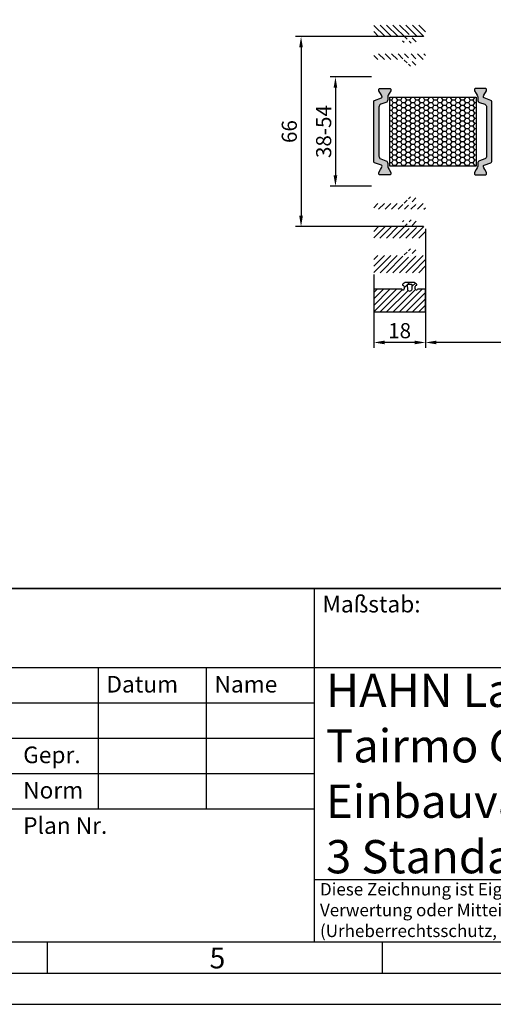
# Model space of a CAD drawing. Units: millimetres. Extents: x 6829 to 7686, y 1298 to 2512.
# Drawn here: x 7306 to 7470, y 1298 to 1640 of the extents above; entities that cross this region are included whole.
import ezdxf

# ---------------------------------------------------------------- set-up
doc = ezdxf.new("R2010")
doc.units = ezdxf.units.MM
doc.layers.add('Vollinie', color=7, linetype='Continuous')
doc.styles.add('Arial', font='arial.ttf')
doc.styles.add('ISO9', font='simplex')
doc.styles.get("Standard").update_dxf_attribs({"font": 'ISOCP.SHX'})
doc.dimstyles.new('STANDARD$0', dxfattribs={"dimtxt": 0.18, "dimasz": 0.18, "dimexe": 0.18, "dimexo": 0.0625, "dimgap": 0.09, "dimtad": 0, "dimtih": 1, "dimtoh": 1, "dimdec": 4, "dimzin": 0, "dimdsep": 46, "dimtxsty": 'Standard', "dimcen": 0.09, "dimadec": 0, "dimazin": 0, "dimtfac": 1, "dimtdec": 4, "dimtofl": 0, "dimtmove": 0, "dimatfit": 3, "dimfxl": 1, "dimtolj": 1, "dimtzin": 0, "dimarcsym": 0})

# ---------------------------------------------------------------- blocks, each defined once
blk = doc.blocks.new('*D61')
at = {"color": 1, "lineweight": -2, "transparency": 16777216}
for p, q in [((7428.11, 1620.38), (7413.69, 1620.38)), ((7428.11, 1582.38), (7413.69, 1582.38))]:
    blk.add_line(p, q, dxfattribs=at)
at = {"color": 1, "transparency": 16777216}
blk.add_line((7415.57, 1616.63), (7415.57, 1586.13), dxfattribs=at)
for points in [[(7414.94, 1616.63), (7416.19, 1616.63), (7415.57, 1620.38)], [(7414.94, 1586.13), (7416.19, 1586.13), (7415.57, 1582.38)]]:
    blk.add_solid(points, dxfattribs=at)
at = {"layer": 'Defpoints', "color": 0, "transparency": 16777216}
for p in [(7429.05, 1620.38), (7415.57, 1582.38), (7429.05, 1582.38)]:
    blk.add_point(p, dxfattribs=at)
at = {"color": 1, "transparency": 16777216, "insert": (7411.48, 1601.38), "char_height": 5.25, "attachment_point": 5, "rotation": 90, "style": 'ISO9'}
blk.add_mtext('\\A1;38-54', dxfattribs=at)
blk = doc.blocks.new('*D58')
at = {"color": 1, "lineweight": -2, "transparency": 16777216}
for p, q in [((7446.11, 1634.38), (7401.75, 1634.38)), ((7446.11, 1568.38), (7401.75, 1568.38))]:
    blk.add_line(p, q, dxfattribs=at)
at = {"color": 1, "transparency": 16777216}
blk.add_line((7403.63, 1630.63), (7403.63, 1572.13), dxfattribs=at)
for points in [[(7403, 1630.63), (7404.25, 1630.63), (7403.63, 1634.38)], [(7403, 1572.13), (7404.25, 1572.13), (7403.63, 1568.38)]]:
    blk.add_solid(points, dxfattribs=at)
at = {"layer": 'Defpoints', "color": 0, "transparency": 16777216}
for p in [(7447.05, 1634.38), (7403.63, 1568.38), (7447.05, 1568.38)]:
    blk.add_point(p, dxfattribs=at)
at = {"color": 1, "transparency": 16777216, "insert": (7399.54, 1601.38), "char_height": 5.25, "attachment_point": 5, "rotation": 90, "style": 'ISO9'}
blk.add_mtext('\\A1;66', dxfattribs=at)
blk = doc.blocks.new('*D59')
at = {"color": 1, "lineweight": -2, "transparency": 16777216}
for p, q in [((7446.85, 1567.65), (7446.85, 1526.27)), ((7506.85, 1568.45), (7506.85, 1526.27))]:
    blk.add_line(p, q, dxfattribs=at)
at = {"color": 1, "transparency": 16777216}
blk.add_line((7503.1, 1528.14), (7450.6, 1528.14), dxfattribs=at)
for points in [[(7450.6, 1528.77), (7450.6, 1527.52), (7446.85, 1528.14)], [(7503.1, 1528.77), (7503.1, 1527.52), (7506.85, 1528.14)]]:
    blk.add_solid(points, dxfattribs=at)
at = {"layer": 'Defpoints', "color": 0, "transparency": 16777216}
for p in [(7446.85, 1568.58), (7506.85, 1569.38), (7446.85, 1528.14)]:
    blk.add_point(p, dxfattribs=at)
at = {"color": 1, "transparency": 16777216, "insert": (7476.85, 1532.23), "char_height": 5.25, "attachment_point": 5, "style": 'ISO9'}
blk.add_mtext('\\A1;60', dxfattribs=at)
blk = doc.blocks.new('*D60')
at = {"color": 1, "lineweight": -2, "transparency": 16777216}
for p, q in [((7446.85, 1567.65), (7446.85, 1526.27)), ((7428.85, 1551.75), (7428.85, 1526.27))]:
    blk.add_line(p, q, dxfattribs=at)
at = {"color": 1, "transparency": 16777216}
blk.add_line((7443.1, 1528.14), (7432.6, 1528.14), dxfattribs=at)
for points in [[(7432.6, 1528.77), (7432.6, 1527.52), (7428.85, 1528.14)], [(7443.1, 1528.77), (7443.1, 1527.52), (7446.85, 1528.14)]]:
    blk.add_solid(points, dxfattribs=at)
at = {"layer": 'Defpoints', "color": 0, "transparency": 16777216}
for p in [(7446.85, 1568.58), (7428.85, 1552.68), (7428.85, 1528.14)]:
    blk.add_point(p, dxfattribs=at)
at = {"color": 1, "transparency": 16777216, "insert": (7437.85, 1532.23), "char_height": 5.25, "attachment_point": 5, "style": 'ISO9'}
blk.add_mtext('\\A1;18', dxfattribs=at)
blk = doc.blocks.new('8er')
h = blk.add_hatch()
h.set_pattern_fill('ANSI31', color=1, scale=0.5, angle=90)
h.set_pattern_definition([(135, (-4407.7028, -2517.0417), (-1.122532, -1.122532), [])])
h.paths.add_polyline_path([(0, 8.7, 0.414214), (-0.3, 9), (-7.7, 9, 0.414214), (-8, 8.7), (-8, 6.32, 0.267949), (-7.9, 6.15, -0.767327), (-8.1, 5.4), (-8.9, 5.4, -0.414214), (-9.3, 5.8, 0.592453), (-9.61, 5.97, 0.255924), (-10.3, 4.7), (-10.3, 2.3, 0.255924), (-9.61, 1.03, 0.592453), (-9.3, 1.2, -0.414214), (-8.9, 1.6), (-8.1, 1.6, -0.767327), (-7.9, 0.85, 0.267949), (-8, 0.68), (-8, -8.7, 0.414214), (-7.7, -9), (-0.3, -9, 0.414214), (0, -8.7)])
h.paths.add_polyline_path([(-8.03, 2.7), (-9.28, 2.6, -0.438367), (-9.6, 2.9), (-9.6, 4.1, -0.438367), (-9.28, 4.4), (-8.03, 4.3, -0.921414)], flags=16)
for p, q in [((-8, 8.7), (-8, 6.32)), ((-0.3, 9), (-7.7, 9)), ((0, 8.7), (0, -8.7)), ((-10.3, 4.7), (-10.3, 2.3)), ((-9.6, 4.1), (-9.6, 2.9)), ((-8.03, 4.3), (-9.28, 4.4)), ((-8.1, 5.4), (-8.9, 5.4)), ((-9.28, 2.6), (-8.03, 2.7)), ((-8.9, 1.6), (-8.1, 1.6)), ((-8, 0.68), (-8, -8.7)), ((-7.7, -9), (-0.3, -9))]:
    blk.add_line(p, q)
for centre, radius, start, end in [((-7.7, 8.7), 0.3, 90, 180), ((-0.3, 8.7), 0.3, 0, 90), ((-8.8, 4.7), 1.5, 122.579, 180), ((-9.5, 5.8), 0.2, 360, 122.579), ((-9.3, 4.1), 0.3, 85.3158, 180), ((-8.9, 5.8), 0.4, 180, 270), ((-8.1, 5.8), 0.4, 270, 60), ((-8.1, 3.5), 0.8, 274.6842, 85.3158), ((-7.8, 6.32), 0.2, 180, 240), ((-8.8, 2.3), 1.5, 180, 237.421), ((-9.5, 1.2), 0.2, 237.421, 0), ((-9.3, 2.9), 0.3, 180, 274.6842), ((-8.9, 1.2), 0.4, 90, 180), ((-8.1, 1.2), 0.4, 300, 90), ((-7.8, 0.68), 0.2, 120, 180), ((-7.7, -8.7), 0.3, 180, 270), ((-0.3, -8.7), 0.3, 270, 0)]:
    blk.add_arc(centre, radius, start, end)

msp = doc.modelspace()

# ---------------------------------------------------------------- hatches: boundary and pattern name
h = msp.add_hatch()
h.set_pattern_fill('ANSI31', color=1, scale=0.5, angle=270, style=0)
h.set_pattern_definition([(315, (3979.931, 6501.6331), (1.122532, 1.122532), [])])
edge = h.paths.add_edge_path(flags=16)
edge.add_arc((7441.35, 1634.28), 0.8, 4.6842, 175.3158, ccw=False)
edge.add_line((7442.14, 1634.35), (7442.25, 1633.11))
edge.add_arc((7441.95, 1633.08), 0.3, -90, 4.6842, ccw=False)
edge.add_line((7441.95, 1632.78), (7440.75, 1632.78))
edge.add_arc((7440.75, 1633.08), 0.3, 175.3158, 270, ccw=False)
edge.add_line((7440.45, 1633.11), (7440.55, 1634.35))
edge = h.paths.add_edge_path()
edge.add_line((7446.55, 1638.38), (7429.15, 1638.38))
edge.add_arc((7429.15, 1638.08), 0.3, 90, 180)
edge.add_line((7428.85, 1638.08), (7428.85, 1634.68))
edge.add_arc((7429.15, 1634.68), 0.3, 180, 270)
edge.add_line((7429.15, 1634.38), (7438.53, 1634.38))
edge.add_arc((7438.53, 1634.58), 0.2, 270, 330)
edge.add_arc((7439.05, 1634.28), 0.4, 0, 150, ccw=False)
edge.add_line((7439.45, 1634.28), (7439.45, 1633.48))
edge.add_arc((7439.05, 1633.48), 0.4, -90, 0, ccw=False)
edge.add_arc((7439.05, 1632.88), 0.2, 90, 212.579)
edge.add_arc((7440.14, 1633.58), 1.5, 212.579, 270)
edge.add_line((7440.14, 1632.08), (7442.55, 1632.08))
edge.add_arc((7442.55, 1633.58), 1.5, 270, 327.421)
edge.add_arc((7443.65, 1632.88), 0.2, 327.421, 450)
edge.add_arc((7443.65, 1633.48), 0.4, 180, 270, ccw=False)
edge.add_line((7443.25, 1633.48), (7443.25, 1634.28))
edge.add_arc((7443.65, 1634.28), 0.4, 30, 180, ccw=False)
edge.add_arc((7444.17, 1634.58), 0.2, 210, 270)
edge.add_line((7444.17, 1634.38), (7446.55, 1634.38))
edge.add_arc((7446.55, 1634.68), 0.3, 270, 360)
edge.add_line((7446.85, 1634.68), (7446.85, 1638.08))
edge.add_arc((7446.55, 1638.08), 0.3, 0, 90)
h = msp.add_hatch()
h.set_pattern_fill('ANSI31', color=1, scale=0.5, angle=270, style=0)
h.set_pattern_definition([(315, (3979.931, 6504.6331), (1.122532, 1.122532), [])])
edge = h.paths.add_edge_path(flags=16)
edge.add_arc((7441.95, 1625.08), 0.3, -90, 4.6842, ccw=False)
edge.add_line((7441.95, 1624.78), (7440.75, 1624.78))
edge.add_arc((7440.75, 1625.08), 0.3, 175.3158, 270, ccw=False)
edge.add_line((7440.45, 1625.11), (7440.55, 1626.35))
edge.add_arc((7441.35, 1626.28), 0.8, 4.6842, 175.3158, ccw=False)
edge.add_line((7442.14, 1626.35), (7442.25, 1625.11))
edge = h.paths.add_edge_path()
edge.add_arc((7429.15, 1626.68), 0.3, 180, 270)
edge.add_line((7429.15, 1626.38), (7438.53, 1626.38))
edge.add_arc((7438.53, 1626.58), 0.2, 270, 330)
edge.add_arc((7439.05, 1626.28), 0.4, 0, 150, ccw=False)
edge.add_line((7439.45, 1626.28), (7439.45, 1625.48))
edge.add_arc((7439.05, 1625.48), 0.4, -90, 0, ccw=False)
edge.add_arc((7439.05, 1624.88), 0.2, 90, 212.579)
edge.add_arc((7440.14, 1625.58), 1.5, 212.579, 270)
edge.add_line((7440.14, 1624.08), (7442.55, 1624.08))
edge.add_arc((7442.55, 1625.58), 1.5, 270, 327.421)
edge.add_arc((7443.65, 1624.88), 0.2, 327.421, 450)
edge.add_arc((7443.65, 1625.48), 0.4, 180, 270, ccw=False)
edge.add_line((7443.25, 1625.48), (7443.25, 1626.28))
edge.add_arc((7443.65, 1626.28), 0.4, 30, 180, ccw=False)
edge.add_arc((7444.17, 1626.58), 0.2, 210, 270)
edge.add_line((7444.17, 1626.38), (7446.55, 1626.38))
edge.add_arc((7446.55, 1626.68), 0.3, 270, 360)
edge.add_line((7446.85, 1626.68), (7446.85, 1628.08))
edge.add_arc((7446.55, 1628.08), 0.3, 0, 90)
edge.add_line((7446.55, 1628.38), (7429.15, 1628.38))
edge.add_arc((7429.15, 1628.08), 0.3, 90, 180)
edge.add_line((7428.85, 1628.08), (7428.85, 1626.68))
h = msp.add_hatch(color=0)
edge = h.paths.add_edge_path()
edge.add_line((7431.3, 1591.92), (7433.08, 1591.27))
edge.add_arc((7432.74, 1590.33), 1, 0, 70, ccw=False)
edge.add_line((7433.74, 1590.33), (7433.74, 1589.38))
edge.add_arc((7434.94, 1589.38), 1.2, 180, 210)
edge.add_line((7433.9, 1588.78), (7434.25, 1588.18))
edge.add_line((7434.25, 1588.18), (7434.81, 1587.2))
edge.add_arc((7434.63, 1587.1), 0.21, 0, 30, ccw=False)
edge.add_line((7434.84, 1587.1), (7434.84, 1586.78))
edge.add_arc((7434.44, 1586.78), 0.4, -90, 0, ccw=False)
edge.add_line((7434.44, 1586.38), (7431.04, 1586.38))
edge.add_arc((7431.04, 1586.78), 0.4, 180, 270, ccw=False)
edge.add_line((7430.64, 1586.78), (7430.64, 1587.1))
edge.add_arc((7430.85, 1587.1), 0.21, 150, 180, ccw=False)
edge.add_line((7430.67, 1587.2), (7431.24, 1588.18))
edge.add_line((7431.24, 1588.18), (7431.58, 1588.78))
edge.add_arc((7430.55, 1589.38), 1.2, 329.9663, 362.1372)
edge.add_arc((7431.44, 1589.42), 0.301, 0.2694, 69.9773)
edge.add_line((7431.54, 1589.7), (7429.18, 1590.56))
edge.add_arc((7429.35, 1591.03), 0.5, 180, 250, ccw=False)
edge.add_line((7428.85, 1591.03), (7428.85, 1601.38))
edge.add_line((7428.85, 1601.38), (7428.85, 1611.73))
edge.add_arc((7429.35, 1611.73), 0.5, 110, 180, ccw=False)
edge.add_line((7429.18, 1612.2), (7431.54, 1613.07))
edge.add_arc((7431.44, 1613.35), 0.301, 290.0432, 359.7102)
edge.add_arc((7430.55, 1613.39), 1.2, 357.8628, 390.0337)
edge.add_line((7431.58, 1613.99), (7430.67, 1615.57))
edge.add_arc((7430.85, 1615.67), 0.21, 180, 210, ccw=False)
edge.add_line((7430.64, 1615.67), (7430.64, 1615.98))
edge.add_arc((7431.04, 1615.98), 0.4, 90, 180, ccw=False)
edge.add_line((7431.04, 1616.38), (7434.44, 1616.38))
edge.add_arc((7434.44, 1615.98), 0.4, 0, 90, ccw=False)
edge.add_line((7434.84, 1615.98), (7434.84, 1615.67))
edge.add_arc((7434.63, 1615.67), 0.21, -30, 0, ccw=False)
edge.add_line((7434.81, 1615.57), (7434.24, 1614.58))
edge.add_line((7434.24, 1614.58), (7433.9, 1613.99))
edge.add_arc((7434.94, 1613.39), 1.2, 150, 180)
edge.add_line((7433.74, 1613.39), (7433.74, 1612.44))
edge.add_arc((7432.74, 1612.44), 1, -70, 0, ccw=False)
edge.add_line((7433.08, 1611.5), (7431.3, 1610.85))
edge.add_arc((7431.65, 1609.91), 1, 110, 180)
edge.add_line((7430.65, 1609.91), (7430.65, 1601.38))
edge.add_line((7430.65, 1601.38), (7430.65, 1592.86))
edge.add_arc((7431.65, 1592.86), 1, 180, 250)
h = msp.add_hatch(color=0)
edge = h.paths.add_edge_path()
edge.add_line((7467.39, 1591.92), (7465.61, 1591.27))
edge.add_arc((7465.95, 1590.33), 1, 110, 180)
edge.add_line((7464.95, 1590.33), (7464.95, 1589.38))
edge.add_arc((7463.75, 1589.38), 1.2, 330, 360, ccw=False)
edge.add_line((7464.79, 1588.78), (7464.45, 1588.18))
edge.add_line((7464.45, 1588.18), (7463.88, 1587.2))
edge.add_arc((7464.06, 1587.1), 0.21, 150, 180)
edge.add_line((7463.85, 1587.1), (7463.85, 1586.78))
edge.add_arc((7464.25, 1586.78), 0.4, 180, 270)
edge.add_line((7464.25, 1586.38), (7467.65, 1586.38))
edge.add_arc((7467.65, 1586.78), 0.4, 270, 360)
edge.add_line((7468.05, 1586.78), (7468.05, 1587.1))
edge.add_arc((7467.84, 1587.1), 0.21, 0, 30)
edge.add_line((7468.02, 1587.2), (7467.46, 1588.18))
edge.add_line((7467.46, 1588.18), (7467.11, 1588.78))
edge.add_arc((7468.15, 1589.38), 1.2, 177.8628, 210.0337, ccw=False)
edge.add_arc((7467.25, 1589.42), 0.301, 110.0227, 179.7306, ccw=False)
edge.add_line((7467.15, 1589.7), (7469.52, 1590.56))
edge.add_arc((7469.35, 1591.03), 0.5, 290, 360)
edge.add_line((7469.85, 1591.03), (7469.85, 1601.38))
edge.add_line((7469.85, 1601.38), (7469.85, 1611.73))
edge.add_arc((7469.35, 1611.73), 0.5, 360, 430)
edge.add_line((7469.52, 1612.2), (7467.15, 1613.07))
edge.add_arc((7467.25, 1613.35), 0.301, 180.2898, 249.9568, ccw=False)
edge.add_arc((7468.15, 1613.39), 1.2, 149.9663, 182.1372, ccw=False)
edge.add_line((7467.11, 1613.99), (7468.02, 1615.57))
edge.add_arc((7467.84, 1615.67), 0.21, 330, 360)
edge.add_line((7468.05, 1615.67), (7468.05, 1615.98))
edge.add_arc((7467.65, 1615.98), 0.4, 360, 450)
edge.add_line((7467.65, 1616.38), (7464.25, 1616.38))
edge.add_arc((7464.25, 1615.98), 0.4, 90, 180)
edge.add_line((7463.85, 1615.98), (7463.85, 1615.67))
edge.add_arc((7464.06, 1615.67), 0.21, 180, 210)
edge.add_line((7463.88, 1615.57), (7464.45, 1614.58))
edge.add_line((7464.45, 1614.58), (7464.79, 1613.99))
edge.add_arc((7463.75, 1613.39), 1.2, 0, 30, ccw=False)
edge.add_line((7464.95, 1613.39), (7464.95, 1612.44))
edge.add_arc((7465.95, 1612.44), 1, 180, 250)
edge.add_line((7465.61, 1611.5), (7467.39, 1610.85))
edge.add_arc((7467.05, 1609.91), 1, 0, 70, ccw=False)
edge.add_line((7468.05, 1609.91), (7468.05, 1601.38))
edge.add_line((7468.05, 1601.38), (7468.05, 1592.86))
edge.add_arc((7467.05, 1592.86), 1, -70, 0, ccw=False)
h = msp.add_hatch()
h.set_pattern_fill('HONEY', color=0, scale=0.33, angle=360, style=0)
h.set_pattern_definition([(180, (28328.286, -3496.2429), (-1.571625, 0.9073779), [1.04775, -2.0955]), (60, (28328.286, -3496.2429), (1.571624812, 0.907378225), [1.04775, -2.0955]), (120, (28328.286, -3496.2429), (-1.88e-07, 1.814756125), [-2.0955, 1.04775])])
h.paths.add_polyline_path([(7464.45, 1613.38), (7434.45, 1613.38), (7434.45, 1589.38), (7464.45, 1589.38)])
h = msp.add_hatch()
h.set_pattern_fill('ANSI31', color=1, scale=0.5, angle=270, style=0)
h.set_pattern_definition([(45, (3979.931, -3301.8653), (1.122532, -1.122532), [])])
edge = h.paths.add_edge_path(flags=16)
edge.add_arc((7441.95, 1577.68), 0.3, -4.6842, 90, ccw=False)
edge.add_line((7442.25, 1577.66), (7442.14, 1576.42))
edge.add_arc((7441.35, 1576.48), 0.8, 184.6842, 355.3158, ccw=False)
edge.add_line((7440.55, 1576.42), (7440.45, 1577.66))
edge.add_arc((7440.75, 1577.68), 0.3, 90, 184.6842, ccw=False)
edge.add_line((7440.75, 1577.98), (7441.95, 1577.98))
edge = h.paths.add_edge_path()
edge.add_arc((7429.15, 1576.08), 0.3, 90, 180)
edge.add_line((7428.85, 1576.08), (7428.85, 1574.68))
edge.add_arc((7429.15, 1574.68), 0.3, 180, 270)
edge.add_line((7429.15, 1574.38), (7446.55, 1574.38))
edge.add_arc((7446.55, 1574.68), 0.3, 270, 360)
edge.add_line((7446.85, 1574.68), (7446.85, 1576.08))
edge.add_arc((7446.55, 1576.08), 0.3, 0, 90)
edge.add_line((7446.55, 1576.38), (7444.17, 1576.38))
edge.add_arc((7444.17, 1576.18), 0.2, 90, 150)
edge.add_arc((7443.65, 1576.48), 0.4, 180, 330, ccw=False)
edge.add_line((7443.25, 1576.48), (7443.25, 1577.28))
edge.add_arc((7443.65, 1577.28), 0.4, 90, 180, ccw=False)
edge.add_arc((7443.65, 1577.88), 0.2, 270, 392.579)
edge.add_arc((7442.55, 1577.18), 1.5, 32.579, 90)
edge.add_line((7442.55, 1578.68), (7440.14, 1578.68))
edge.add_arc((7440.14, 1577.18), 1.5, 90, 147.421)
edge.add_arc((7439.05, 1577.88), 0.2, 147.421, 270)
edge.add_arc((7439.05, 1577.28), 0.4, 0, 90, ccw=False)
edge.add_line((7439.45, 1577.28), (7439.45, 1576.48))
edge.add_arc((7439.05, 1576.48), 0.4, -150, 0, ccw=False)
edge.add_arc((7438.53, 1576.18), 0.2, 30, 90)
edge.add_line((7438.53, 1576.38), (7429.15, 1576.38))
h = msp.add_hatch()
h.set_pattern_fill('ANSI31', color=1, scale=0.5, angle=270, style=0)
h.set_pattern_definition([(45, (3979.931, -3298.8653), (1.122532, -1.122532), [])])
edge = h.paths.add_edge_path(flags=16)
edge.add_arc((7441.35, 1568.48), 0.8, 184.6842, 355.3158, ccw=False)
edge.add_line((7440.55, 1568.42), (7440.45, 1569.66))
edge.add_arc((7440.75, 1569.68), 0.3, 90, 184.6842, ccw=False)
edge.add_line((7440.75, 1569.98), (7441.95, 1569.98))
edge.add_arc((7441.95, 1569.68), 0.3, -4.6842, 90, ccw=False)
edge.add_line((7442.25, 1569.66), (7442.14, 1568.42))
edge = h.paths.add_edge_path()
edge.add_line((7429.15, 1564.38), (7446.55, 1564.38))
edge.add_arc((7446.55, 1564.68), 0.3, 270, 360)
edge.add_line((7446.85, 1564.68), (7446.85, 1568.08))
edge.add_arc((7446.55, 1568.08), 0.3, 0, 90)
edge.add_line((7446.55, 1568.38), (7444.17, 1568.38))
edge.add_arc((7444.17, 1568.18), 0.2, 90, 150)
edge.add_arc((7443.65, 1568.48), 0.4, 180, 330, ccw=False)
edge.add_line((7443.25, 1568.48), (7443.25, 1569.28))
edge.add_arc((7443.65, 1569.28), 0.4, 90, 180, ccw=False)
edge.add_arc((7443.65, 1569.88), 0.2, 270, 392.579)
edge.add_arc((7442.55, 1569.18), 1.5, 32.579, 90)
edge.add_line((7442.55, 1570.68), (7440.14, 1570.68))
edge.add_arc((7440.14, 1569.18), 1.5, 90, 147.421)
edge.add_arc((7439.05, 1569.88), 0.2, 147.421, 270)
edge.add_arc((7439.05, 1569.28), 0.4, 0, 90, ccw=False)
edge.add_line((7439.45, 1569.28), (7439.45, 1568.48))
edge.add_arc((7439.05, 1568.48), 0.4, -150, 0, ccw=False)
edge.add_arc((7438.53, 1568.18), 0.2, 30, 90)
edge.add_line((7438.53, 1568.38), (7429.15, 1568.38))
edge.add_arc((7429.15, 1568.08), 0.3, 90, 180)
edge.add_line((7428.85, 1568.08), (7428.85, 1564.68))
edge.add_arc((7429.15, 1564.68), 0.3, 180, 270)
h = msp.add_hatch()
h.set_pattern_fill('ANSI31', color=1, scale=0.5, angle=270, style=0)
h.set_pattern_definition([(45, (3979.931, -3319.8653), (1.122532, -1.122532), [])])
edge = h.paths.add_edge_path(flags=16)
edge.add_line((7440.75, 1559.98), (7441.95, 1559.98))
edge.add_arc((7441.95, 1559.68), 0.3, -4.6842, 90, ccw=False)
edge.add_line((7442.25, 1559.66), (7442.14, 1558.42))
edge.add_arc((7441.35, 1558.48), 0.8, 184.6842, 355.3158, ccw=False)
edge.add_line((7440.55, 1558.42), (7440.45, 1559.66))
edge.add_arc((7440.75, 1559.68), 0.3, 90, 184.6842, ccw=False)
edge = h.paths.add_edge_path()
edge.add_line((7442.55, 1560.68), (7440.14, 1560.68))
edge.add_arc((7440.14, 1559.18), 1.5, 90, 147.421)
edge.add_arc((7439.05, 1559.88), 0.2, 147.421, 270)
edge.add_arc((7439.05, 1559.28), 0.4, 0, 90, ccw=False)
edge.add_line((7439.45, 1559.28), (7439.45, 1558.48))
edge.add_arc((7439.05, 1558.48), 0.4, -150, 0, ccw=False)
edge.add_arc((7438.53, 1558.18), 0.2, 30, 90)
edge.add_line((7438.53, 1558.38), (7429.15, 1558.38))
edge.add_arc((7429.15, 1558.08), 0.3, 90, 180)
edge.add_line((7428.85, 1558.08), (7428.85, 1552.68))
edge.add_arc((7429.15, 1552.68), 0.3, 180, 270)
edge.add_line((7429.15, 1552.38), (7446.55, 1552.38))
edge.add_arc((7446.55, 1552.68), 0.3, 270, 360)
edge.add_line((7446.85, 1552.68), (7446.85, 1558.08))
edge.add_arc((7446.55, 1558.08), 0.3, 0, 90)
edge.add_line((7446.55, 1558.38), (7444.17, 1558.38))
edge.add_arc((7444.17, 1558.18), 0.2, 90, 150)
edge.add_arc((7443.65, 1558.48), 0.4, 180, 330, ccw=False)
edge.add_line((7443.25, 1558.48), (7443.25, 1559.28))
edge.add_arc((7443.65, 1559.28), 0.4, 90, 180, ccw=False)
edge.add_arc((7443.65, 1559.88), 0.2, 270, 392.579)
edge.add_arc((7442.55, 1559.18), 1.5, 32.579, 90)

# ---------------------------------------------------------------- linework, layer by layer
for p, q in [((7130.41, 1442.67), (7664.6, 1442.67)), ((7408.19, 1442.67), (7408.19, 1319.95)), ((7130.41, 1415.24), (7408.19, 1415.24)), ((7333.16, 1415.31), (7333.16, 1366.15)), ((7370.7, 1415.24), (7370.7, 1366.15)), ((7408.19, 1415.24), (7664.6, 1415.24)), ((7130.41, 1402.97), (7408.19, 1402.97)), ((7130.41, 1390.7), (7408.19, 1390.7)), ((7130.41, 1378.43), (7408.19, 1378.43)), ((7130.41, 1366.15), (7408.19, 1366.15)), ((7408.19, 1341.61), (7664.6, 1341.61)), ((7315.63, 1309.13), (7315.63, 1319.95)), ((7431.95, 1309.13), (7431.95, 1319.95))]:
    msp.add_line(p, q)
for points in [[(6828.67, 1298.3), (7686.26, 1298.3), (7686.26, 2512.49), (6828.67, 2512.49)], [(6839.5, 1309.13), (7675.43, 1309.13), (7675.43, 2501.66), (6839.5, 2501.66)], [(6850.33, 1319.95), (7664.6, 1319.95), (7664.6, 2490.84), (6850.33, 2490.84)], [(7130.41, 1442.67), (7130.41, 1319.95), (7664.6, 1319.95), (7664.6, 1442.67)]]:
    msp.add_lwpolyline(points, close=True)
for points in [[(7431.3, 1591.92), (7433.08, 1591.27, -0.315299), (7433.74, 1590.33), (7433.74, 1589.38, 0.131652), (7433.9, 1588.78), (7434.25, 1588.18), (7434.81, 1587.2, -0.131652), (7434.84, 1587.1), (7434.84, 1586.78, -0.414214), (7434.44, 1586.38), (7431.04, 1586.38, -0.414214), (7430.64, 1586.78), (7430.64, 1587.1, -0.131652), (7430.67, 1587.2), (7431.24, 1588.18), (7431.58, 1588.78, 0.141301), (7431.74, 1589.42, 0.313898), (7431.54, 1589.7), (7429.18, 1590.56, -0.315299), (7428.85, 1591.03), (7428.85, 1601.38), (7428.85, 1611.73, -0.315299), (7429.18, 1612.2), (7431.54, 1613.07, 0.313702), (7431.74, 1613.35, 0.141301), (7431.58, 1613.99), (7430.67, 1615.57, -0.131652), (7430.64, 1615.67), (7430.64, 1615.98, -0.414214), (7431.04, 1616.38), (7434.44, 1616.38, -0.414214), (7434.84, 1615.98), (7434.84, 1615.67, -0.131652), (7434.81, 1615.57), (7434.24, 1614.58), (7433.9, 1613.99, 0.131652), (7433.74, 1613.39), (7433.74, 1612.44, -0.315299), (7433.08, 1611.5), (7431.3, 1610.85, 0.315299), (7430.65, 1609.91), (7430.65, 1601.38), (7430.65, 1592.86, 0.315299)], [(7467.39, 1591.92), (7465.61, 1591.27, 0.315299), (7464.95, 1590.33), (7464.95, 1589.38, -0.131652), (7464.79, 1588.78), (7464.45, 1588.18), (7463.88, 1587.2, 0.131652), (7463.85, 1587.1), (7463.85, 1586.78, 0.414214), (7464.25, 1586.38), (7467.65, 1586.38, 0.414214), (7468.05, 1586.78), (7468.05, 1587.1, 0.131652), (7468.02, 1587.2), (7467.46, 1588.18), (7467.11, 1588.78, -0.141301), (7466.95, 1589.42, -0.313898), (7467.15, 1589.7), (7469.52, 1590.56, 0.315299), (7469.85, 1591.03), (7469.85, 1601.38), (7469.85, 1611.73, 0.315299), (7469.52, 1612.2), (7467.15, 1613.07, -0.313702), (7466.95, 1613.35, -0.141301), (7467.11, 1613.99), (7468.02, 1615.57, 0.131652), (7468.05, 1615.67), (7468.05, 1615.98, 0.414214), (7467.65, 1616.38), (7464.25, 1616.38, 0.414214), (7463.85, 1615.98), (7463.85, 1615.67, 0.131652), (7463.88, 1615.57), (7464.45, 1614.58), (7464.79, 1613.99, -0.131652), (7464.95, 1613.39), (7464.95, 1612.44, 0.315299), (7465.61, 1611.5), (7467.39, 1610.85, -0.315299), (7468.05, 1609.91), (7468.05, 1601.38), (7468.05, 1592.86, -0.315299)]]:
    msp.add_lwpolyline(points, format="xyb", close=True)
at = {"layer": 'Vollinie'}
msp.add_lwpolyline([(7434.45, 1589.38), (7434.45, 1613.38), (7464.45, 1613.38), (7464.45, 1589.38)], close=True, dxfattribs=at)

# ---------------------------------------------------------------- block references
at = {"rotation": 270}
msp.add_blockref('8er', (7437.85, 1538.66), dxfattribs=at)

# ---------------------------------------------------------------- texts
at = {"attachment_point": 1}
for s, insert, char_height, width in [('{\\fArial|b0|i0|c0|p34;Maßstab:}', (7411.07, 1440.16), 5.775, 94.4075), ('{\\fArial|b0|i0|c0|p34;Datum}', (7336.05, 1412.35), 5.775, 43.3178), ('{\\fArial|b0|i0|c0|p34;Name}', (7373.59, 1412.35), 5.775, 43.2635), ('{\\fArial|b0|i0|c0|p34;HAHN Lamellenfenster \\PTairmo Ganzglas/Allglass\\PEinbauvariante Typ 1- Typ 2- Typ 3 Standard installation}', (7412.3, 1413.1), 11.55, 251.7966), ('{\\fArial|b0|i0|c0|p34;Gepr.}', (7307.18, 1387.81), 5.775, 28.8697), ('{\\fArial|b0|i0|c0|p34;Norm}', (7307.18, 1375.54), 5.775, 28.8697), ('{\\fArial|b0|i0|c0|p34;\\C254;Plan Nr.}', (7307.18, 1363.27), 5.775, 76.2341), ('Diese Zeichnung ist Eigentum der Fa. Hahn Lamellenfenster GmbH. Jede Vervielfältigung, Verwertung oder Mitteilung an Dritte Personen ist strafbar und wird gerichtlich verfolgt. (Urheberrechtsschutz, Gesetz gegen unlaut. Wettbewerb B.G.B.) ', (7410.2, 1340.42), 4.33125, 254.9645)]:
    msp.add_mtext(s, dxfattribs=dict(at, insert=insert, char_height=char_height, width=width))
at = {"insert": (7371.87, 1317.99), "char_height": 7.22, "attachment_point": 1, "style": 'Arial'}
msp.add_mtext('5', dxfattribs=at)

# ---------------------------------------------------------------- dimensions: what is measured, and where the dimension line sits
dim = msp.add_linear_dim(base=(7403.63, 1568.38), p1=(7447.05, 1634.38), p2=(7447.05, 1568.38), angle=90, dimstyle='STANDARD$0', override={"dimscale": 1.5, "dimtxt": 3.5, "dimasz": 2.5, "dimexe": 1.25, "dimexo": 0.625, "dimgap": 0.975, "dimtad": 1, "dimtih": 0, "dimtoh": 0, "dimdec": 1, "dimzin": 8, "dimtxsty": 'ISO9', "dimcen": 2.5, "dimclrd": 1, "dimclre": 1, "dimclrt": 1, "dimtdec": 1, "dimtofl": 1, "dimlwd": 65535, "dimarcsym": 1})
dim.commit()
dim.dimension.update_dxf_attribs({"geometry": '*D58', "text_midpoint": (7399.54, 1601.38)})
dim = msp.add_linear_dim(base=(7415.57, 1582.38), p1=(7429.05, 1620.38), p2=(7429.05, 1582.38), angle=90, text='<>-54', dimstyle='STANDARD$0', override={"dimscale": 1.5, "dimtxt": 3.5, "dimasz": 2.5, "dimexe": 1.25, "dimexo": 0.625, "dimgap": 0.975, "dimtad": 1, "dimtih": 0, "dimtoh": 0, "dimdec": 1, "dimzin": 8, "dimtxsty": 'ISO9', "dimcen": 2.5, "dimclrd": 1, "dimclre": 1, "dimclrt": 1, "dimtdec": 1, "dimtofl": 1, "dimlwd": 65535, "dimarcsym": 1})
dim.commit()
dim.dimension.update_dxf_attribs({"geometry": '*D61', "text_midpoint": (7415.57, 1601.38), "dimtype": 160})
dim = msp.add_linear_dim(base=(7428.85, 1528.14), p1=(7446.85, 1568.58), p2=(7428.85, 1552.68), dimstyle='STANDARD$0', override={"dimscale": 1.5, "dimtxt": 3.5, "dimasz": 2.5, "dimexe": 1.25, "dimexo": 0.625, "dimgap": 0.975, "dimtad": 1, "dimtih": 0, "dimtoh": 0, "dimdec": 1, "dimzin": 8, "dimtxsty": 'ISO9', "dimcen": 2.5, "dimclrd": 1, "dimclre": 1, "dimclrt": 1, "dimtdec": 1, "dimtofl": 1, "dimtmove": 1, "dimlwd": 65535, "dimarcsym": 1})
dim.commit()
dim.dimension.update_dxf_attribs({"geometry": '*D60', "text_midpoint": (7437.85, 1532.23)})
dim = msp.add_linear_dim(base=(7446.85, 1528.14), p1=(7506.85, 1569.38), p2=(7446.85, 1568.58), dimstyle='STANDARD$0', override={"dimscale": 1.5, "dimtxt": 3.5, "dimasz": 2.5, "dimexe": 1.25, "dimexo": 0.625, "dimgap": 0.975, "dimtad": 1, "dimtih": 0, "dimtoh": 0, "dimdec": 1, "dimzin": 8, "dimtxsty": 'ISO9', "dimcen": 2.5, "dimclrd": 1, "dimclre": 1, "dimclrt": 1, "dimtdec": 1, "dimtofl": 1, "dimlwd": 65535, "dimarcsym": 1})
dim.commit()
dim.dimension.update_dxf_attribs({"geometry": '*D59', "text_midpoint": (7476.85, 1528.14), "dimtype": 160})

doc.saveas('drawing.dxf')
